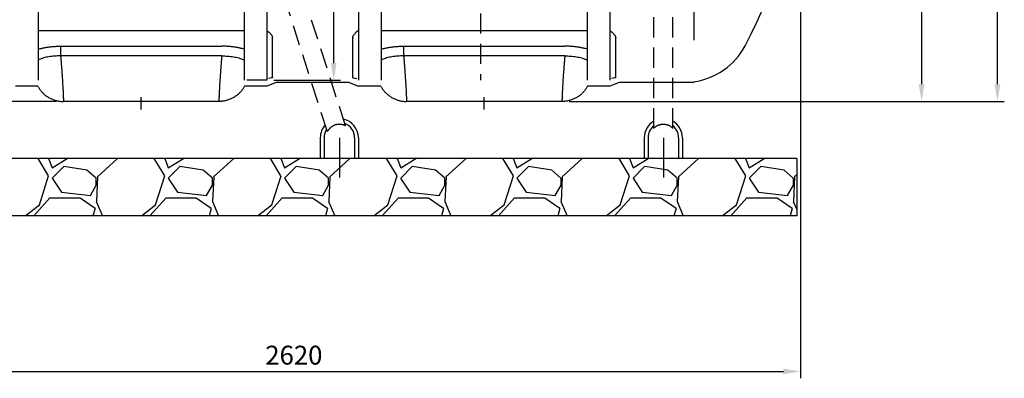
# Model space of a CAD drawing. Units: millimetres. Extents: x 0 to 10502, y -2 to 7425.
# Drawn here: x 1433 to 4017, y 3019 to 3959 of the extents above; entities that cross this region are included whole.
import ezdxf

# ---------------------------------------------------------------- set-up
doc = ezdxf.new("R2010")
doc.units = ezdxf.units.MM
doc.header["$LTSCALE"] = 106
doc.linetypes.add('CENTER', pattern=[2, 1.25, -0.25, 0.25, -0.25])
doc.linetypes.add('DASHED', pattern=[0.75, 0.5, -0.25])
for name, color, linetype in [('Katko', 6, 'DASHED'), ('Keski', 1, 'CENTER'), ('Mitat', 1, 'Continuous')]:
    doc.layers.add(name, color=color, linetype=linetype)
doc.styles.add('ROMANS', font='romans.shx')

msp = doc.modelspace()

# ---------------------------------------------------------------- hatches: boundary and pattern name
at = {"layer": 'Mitat'}
h = msp.add_hatch(dxfattribs=at)
h.set_pattern_fill('GRAVEL', color=256, scale=12)
h.set_pattern_definition([(228.0128, (23.083, 304.8), (-2438.4, -2743.2), [41.007, -4059.658]), (184.96974, (-4.349, 274.32), (3657.6, 304.800017), [70.3686, -6966.486]), (132.51045, (-74.453, 268.224), (3048, -3352.8), [49.618, -4912.167]), (267.2737, (-193.325, 192.024), (304.8, 6096), [64.0805, -6343.9725]), (292.83365, (-196.373, 128.016), (-1524, 3657.6), [62.836, -6220.777]), (357.2737, (-171.99, 70.104), (-6096, 304.8), [64.0805, -6343.9725]), (37.69424, (-107.981, 67.056), (-3962.4, -3048), [84.743, -8389.574]), (72.25533, (-40.925, 118.872), (2133.6, 6705.6), [80.006, -7920.631]), (121.42957, (-16.541, 195.072), (-2438.4, 3962.4), [64.2976, -6365.4655]), (175.23636, (-50.07, 249.936), (3352.8, -304.8), [73.406, -3596.872]), (222.39744, (-123.221, 256.032), (-3657.6, -3352.8), [94.9294, -9398.013]), (138.8141, (108.427, 188.976), (-2133.6, 1828.8), [32.4, -3207.668]), (171.46923, (84.043, 210.312), (3962.4, -609.6), [61.642, -6102.557]), (225, (23.08, 219.46), (-4e-14, -304.8), [43.105, -387.947]), (203.1986, (1.747, 256.03), (1524, 609.6), [23.213, -2298.075]), (291.8014, (-19.59, 246.89), (-304.8, 914.4), [32.828, -1608.57]), (30.9638, (-7.397, 216.41), (914.4, 609.6), [53.318, -1723.956]), (161.565, (38.32, 243.84), (609.6, -304.8), [38.554, -925.308]), (16.38954, (-196.373, 246.888), (3048, 914.4), [54.011, -5347.059]), (70.34618, (-144.557, 262.128), (-1219.2, -3352.8), [45.312, -4485.866]), (293.1986, (38.323, 304.8), (-609.6, 1524), [46.426, -2274.862]), (343.61046, (56.61, 262.128), (-3048, 914.4), [54.011, -5347.059]), (339.44395, (-196.373, 57.912), (-1524, 609.6), [52.084, -2552.128]), (294.77514, (-147.605, 39.624), (-1524, 3352.8), [43.641, -4320.431]), (66.8014, (41.37, 0), (609.6, 1524), [46.426, -2274.862]), (17.35402, (59.659, 42.672), (-3962.4, -1219.2), [51.094, -5058.285]), (69.44395, (-107.98, 0), (-609.6, -1524), [26.042, -2578.17]), (101.31, (23.08, 0), (-304.8, 1219.2), [15.542, -1538.64]), (165.9638, (20.035, 15.24), (914.4, -304.8), [62.836, -1193.887]), (186.009, (-40.925, 30.48), (3048, 304.8), [58.232, -5764.964]), (303.69, (-7.4, 188.98), (-304.8, 609.6), [43.959, -1055.013]), (353.15723, (16.987, 152.4), (5181.6, -609.6), [76.747, -7597.921]), (60.9454, (93.187, 143.256), (-1219.2, -2133.6), [31.381, -3106.727]), (90, (108.43, 170.7), (-304.8, 304.8), [18.288, -286.512]), (120.25644, (-47.021, 39.624), (1219.2, -2133.6), [42.344, -4192.073]), (48.0128, (-68.357, 76.2), (2438.4, 2743.2), [82.013, -4018.651]), (0, (-13.5, 137.16), (304.8, 304.8), [79.248, -225.552]), (325.30485, (65.755, 137.16), (3048, -2133.6), [48.193, -4771.118]), (254.0546, (105.38, 109.73), (-304.8, -1219.2), [44.38, -2174.598]), (207.64598, (93.187, 67.056), (-5791.2, -3048), [72.2574, -7153.496]), (175.42608, (29.179, 33.528), (-3962.4, 304.8), [76.4435, -7567.9016])])
h.paths.add_polyline_path([(872.1, 3594.9), (872.1, 3444.9), (3472.1, 3444.9), (3472.1, 3594.9)])

# ---------------------------------------------------------------- linework, layer by layer
for p, q in [((2022.1, 3930.3), (1482.1, 3930.3)), ((2322.1, 3930.3), (2322.1, 3930.3)), ((2922.1, 3930.3), (2382.1, 3930.3)), ((2097.1, 3913.4), (2097.1, 3912.3)), ((2097.1, 3912.1), (2097.1, 3912.3)), ((2097.1, 3807.9), (2097.1, 3912.1)), ((2307.1, 3913.4), (2307.1, 3912.3)), ((2307.1, 3912.1), (2307.1, 3912.3)), ((2307.1, 3807.9), (2307.1, 3912.1)), ((2997.1, 3913.4), (2997.1, 3912.3)), ((2997.1, 3912.1), (2997.1, 3912.3)), ((2997.1, 3807.9), (2997.1, 3912.1)), ((1480.9, 3784.9), (1422.1, 3784.9)), ((2082.1, 3784.9), (2023.3, 3784.9)), ((2106.1, 3794.9), (2082.1, 3784.9)), ((2298.1, 3794.9), (2106.1, 3794.9)), ((2298.1, 3794.9), (2322.1, 3784.9)), ((2380.9, 3784.9), (2322.1, 3784.9)), ((2982.1, 3784.9), (2923.3, 3784.9)), ((3006.1, 3794.9), (2982.1, 3784.9)), ((3202.1, 3794.9), (3006.1, 3794.9)), ((3202.1, 3794.9), (3202.1, 3796.7)), ((1956.6, 3744.9), (1547.6, 3744.9)), ((2856.6, 3744.9), (2447.6, 3744.9)), ((2222.1, 3649.9), (2222.1, 3594.9)), ((2232.1, 3649.9), (2232.1, 3594.9)), ((2312.1, 3649.9), (2312.1, 3594.9)), ((2322.1, 3649.9), (2322.1, 3594.9)), ((3072.1, 3649.9), (3072.1, 3594.9)), ((3082.1, 3649.9), (3082.1, 3594.9)), ((3162.1, 3649.9), (3162.1, 3594.9)), ((3172.1, 3649.9), (3172.1, 3594.9)), ((3472.1, 3594.9), (872.1, 3594.9)), ((3472.1, 3594.9), (3472.1, 3444.9)), ((3472.1, 3444.9), (872.1, 3444.9))]:
    msp.add_line(p, q)
for centre, radius, start, end in [((2182.1, 4500.4), 1305.5, 332.1819, 21.1011), ((3177.1, 3975.4), 180.5, 277.9653, 332.1819), ((2272.1, 3649.9), 50, 0, 77.8141), ((2272.1, 3649.9), 50, 137.8141, 180), ((2272.1, 3649.9), 40, 146.4963, 180), ((2272.1, 3649.9), 40, 0, 69.1319), ((3122.1, 3649.9), 50, 120, 180), ((3122.1, 3649.9), 40, 128.6822, 180), ((3122.1, 3649.9), 50, 0, 60), ((3122.1, 3649.9), 40, 0, 51.3178)]:
    msp.add_arc(centre, radius, start, end)
at = {"extrusion": (0, 0, -1)}
for centre, major_axis, ratio, start_param, end_param in [((2072.1, 3903.2), (0, 29.8), 0.8391, 0.432133, 0.934769), ((2972.1, 3903.2), (0, 29.8), 0.8391, 0.432133, 0.934769), ((2072.1, 3807.9), (-25, 0), 0.111508, 3.147438, 4.125228), ((2972.1, 3807.9), (-25, 0), 0.111508, 3.147438, 4.125228)]:
    msp.add_ellipse(centre, major_axis=major_axis, ratio=ratio, start_param=start_param, end_param=end_param, dxfattribs=at)
for centre, major_axis, ratio, start_param, end_param in [((2332.1, 3903.2), (0, 29.8), 0.8391, 0.432133, 0.934769), ((2332.1, 3807.9), (25, 0), 0.111508, 3.147438, 4.125228)]:
    msp.add_ellipse(centre, major_axis=major_axis, ratio=ratio, start_param=start_param, end_param=end_param)
for points, knots in [([(2097.1, 3913.4), (2097.1, 3914.2), (2096.9, 3915.7), (2095.7, 3917.8), (2094.1, 3919.5), (2092.9, 3920.5), (2092.2, 3920.9)], [0, 0, 0, 0, 0.290905, 0.590089, 0.793519, 1, 1, 1, 1]), ([(2307.1, 3913.4), (2307.2, 3914.2), (2307.4, 3915.7), (2308.6, 3917.8), (2310.1, 3919.5), (2311.4, 3920.5), (2312, 3920.9)], [0, 0, 0, 0, 0.290905, 0.590089, 0.793519, 1, 1, 1, 1]), ([(2997.1, 3913.4), (2997.1, 3914.2), (2996.9, 3915.7), (2995.7, 3917.8), (2994.1, 3919.5), (2992.9, 3920.5), (2992.2, 3920.9)], [0, 0, 0, 0, 0.290905, 0.590089, 0.793519, 1, 1, 1, 1]), ([(1480.9, 3784.9), (1481.4, 3784), (1482.6, 3782.1), (1484.4, 3779.1), (1486.6, 3776), (1489.1, 3772.8), (1491.8, 3769.6), (1494.8, 3766.5), (1498.1, 3763.5), (1501.5, 3760.7), (1505.2, 3758), (1509, 3755.6), (1513, 3753.3), (1517.1, 3751.4), (1521.3, 3749.6), (1525.7, 3748.2), (1530.1, 3747), (1534.6, 3746), (1539.4, 3745.4), (1543.7, 3745), (1546.5, 3745), (1547.6, 3745)], [0.3282912, 0.3282912, 0.3282912, 0.3282912, 0.356021, 0.3861778, 0.4180373, 0.4515449, 0.4863454, 0.5220399, 0.5583242, 0.5949975, 0.6319322, 0.669047, 0.7062899, 0.7436267, 0.7810344, 0.8184962, 0.8560011, 0.893541, 0.9311098, 0.9728679, 1, 1, 1, 1]), ([(2023.3, 3784.9), (2022.8, 3784), (2021.7, 3782.1), (2019.8, 3779.1), (2017.7, 3776), (2015.2, 3772.8), (2012.5, 3769.6), (2009.5, 3766.5), (2006.2, 3763.5), (2002.8, 3760.7), (1999.1, 3758), (1995.3, 3755.6), (1991.3, 3753.3), (1987.2, 3751.4), (1982.9, 3749.6), (1978.6, 3748.2), (1974.1, 3747), (1969.6, 3746), (1964.9, 3745.4), (1960.6, 3745), (1957.7, 3745), (1956.6, 3745)], [0.3282912, 0.3282912, 0.3282912, 0.3282912, 0.356021, 0.3861778, 0.4180373, 0.4515449, 0.4863454, 0.5220399, 0.5583242, 0.5949975, 0.6319322, 0.669047, 0.7062899, 0.7436267, 0.7810344, 0.8184962, 0.8560011, 0.893541, 0.9311098, 0.9728679, 1, 1, 1, 1]), ([(2380.9, 3784.9), (2381.4, 3784), (2382.6, 3782.1), (2384.4, 3779.1), (2386.6, 3776), (2389.1, 3772.8), (2391.8, 3769.6), (2394.8, 3766.5), (2398.1, 3763.5), (2401.5, 3760.7), (2405.2, 3758), (2409, 3755.6), (2413, 3753.3), (2417.1, 3751.4), (2421.3, 3749.6), (2425.7, 3748.2), (2430.1, 3747), (2434.6, 3746), (2439.4, 3745.4), (2443.7, 3745), (2446.5, 3745), (2447.6, 3745)], [0.3282912, 0.3282912, 0.3282912, 0.3282912, 0.356021, 0.3861778, 0.4180373, 0.4515449, 0.4863454, 0.5220399, 0.5583242, 0.5949975, 0.6319322, 0.669047, 0.7062899, 0.7436267, 0.7810344, 0.8184962, 0.8560011, 0.893541, 0.9311098, 0.9728679, 1, 1, 1, 1]), ([(2923.3, 3784.9), (2922.8, 3784), (2921.7, 3782.1), (2919.8, 3779.1), (2917.7, 3776), (2915.2, 3772.8), (2912.5, 3769.6), (2909.5, 3766.5), (2906.2, 3763.5), (2902.8, 3760.7), (2899.1, 3758), (2895.3, 3755.6), (2891.3, 3753.3), (2887.2, 3751.4), (2882.9, 3749.6), (2878.6, 3748.2), (2874.1, 3747), (2869.6, 3746), (2864.9, 3745.4), (2860.6, 3745), (2857.7, 3745), (2856.6, 3745)], [0.3282912, 0.3282912, 0.3282912, 0.3282912, 0.356021, 0.3861778, 0.4180373, 0.4515449, 0.4863454, 0.5220399, 0.5583242, 0.5949975, 0.6319322, 0.669047, 0.7062899, 0.7436267, 0.7810344, 0.8184962, 0.8560011, 0.893541, 0.9311098, 0.9728679, 1, 1, 1, 1])]:
    msp.add_open_spline(points, degree=3, knots=knots)
for points in [[(2097.1, 3807.9), (2097.1, 3807.9), (2097.1, 3807.9), (2097.1, 3807.8)], [(2307.1, 3807.9), (2307.1, 3807.9), (2307.1, 3807.9), (2307.1, 3807.8)], [(2997.1, 3807.9), (2997.1, 3807.9), (2997.1, 3807.9), (2997.1, 3807.8)]]:
    msp.add_open_spline(points, degree=3)
at = {"layer": 'Katko'}
for p, q in [((2240.8, 3665.6), (1745.9, 5205.9)), ((2288.4, 3680.9), (1798.4, 5205.9)), ((3097.1, 3674.4), (3097.1, 5205.9)), ((3147.1, 3674.4), (3147.1, 5205.9)), ((2642.1, 4055.4), (2642.1, 3800.4)), ((2082.1, 3800.4), (2022.1, 3800.4))]:
    msp.add_line(p, q, dxfattribs=at)
for centre, start, end in [((2272.1, 3649.9), 62.2294, 153.3988), ((3122.1, 3649.9), 44.4153, 135.5847)]:
    msp.add_arc(centre, 35, start, end, dxfattribs=at)
at = {"layer": 'Keski'}
for p, q in [((1752.1, 3724.2), (1752.1, 3756.2)), ((2652.1, 3724.2), (2652.1, 3756.2)), ((2272.1, 3649.9), (2272.1, 3545.2)), ((3122.1, 3649.9), (3122.1, 3545.2))]:
    msp.add_line(p, q, dxfattribs=at)
at = {"layer": 'Mitat'}
for p, q in [((3998.6, 3789.9), (3998.6, 5399.9)), ((1482.1, 5200.4), (1482.1, 3800.4)), ((2982.1, 5172.4), (2982.1, 3800.4)), ((2257.3, 3845.4), (2257.3, 5155.4)), ((2022.1, 5123.9), (2022.1, 3800.4)), ((2922.1, 5123.9), (2922.1, 3800.4)), ((3202.1, 5095.2), (3202.1, 3905.6)), ((2082.1, 5077.7), (2082.1, 3800.4)), ((2322.1, 4933.8), (2322.1, 3800.4)), ((2382.1, 4914.2), (2382.1, 3800.4)), ((3799.6, 4929.9), (3799.6, 3789.9)), ((3482.1, 4482.4), (3482.1, 3018.6)), ((1540.8, 3889.9), (1963.5, 3889.9)), ((1540.8, 3889.9), (1540.8, 3864.4)), ((2440.8, 3889.9), (2863.5, 3889.9)), ((2440.8, 3889.9), (2440.8, 3864.4)), ((1963.5, 3864.4), (1540.8, 3864.4)), ((2863.5, 3864.4), (2440.8, 3864.4)), ((2100.1, 3800.4), (2275.3, 3800.4)), ((1529.6, 3744.9), (246.2, 3744.9)), ((2874.6, 3744.9), (3817.6, 3744.9)), ((2874.6, 3744.9), (4016.6, 3744.9)), ((907.1, 3036.6), (3437.1, 3036.6))]:
    msp.add_line(p, q, dxfattribs=at)
for points, knots in [([(1482.1, 3882.1), (1483.8, 3882.6), (1485.5, 3883.1), (1487.9, 3883.7), (1488.6, 3883.9), (1489.9, 3884.2), (1490.6, 3884.4), (1492.6, 3884.8), (1494, 3885.1), (1498.2, 3886), (1501, 3886.5), (1506.8, 3887.5), (1509.8, 3887.9), (1514.3, 3888.4), (1515.8, 3888.6), (1518.9, 3888.9), (1520.4, 3889), (1525.1, 3889.4), (1528.2, 3889.6), (1534.5, 3889.8), (1537.6, 3889.9), (1540.8, 3889.9)], [0.5834334, 0.5834334, 0.5834334, 0.5834334, 0.625, 0.625, 0.640625, 0.640625, 0.65625, 0.65625, 0.6875, 0.6875, 0.75, 0.75, 0.8125, 0.8125, 0.84375, 0.84375, 0.875, 0.875, 0.9375, 0.9375, 1, 1, 1, 1]), ([(2022.1, 3882.1), (2020.5, 3882.6), (2018.8, 3883.1), (2016.3, 3883.7), (2015.7, 3883.9), (2014.3, 3884.2), (2013.7, 3884.4), (2011.6, 3884.8), (2010.2, 3885.1), (2006.1, 3886), (2003.2, 3886.5), (1997.4, 3887.5), (1994.5, 3887.9), (1990, 3888.4), (1988.4, 3888.6), (1985.4, 3888.9), (1983.8, 3889), (1979.2, 3889.4), (1976.1, 3889.6), (1969.8, 3889.8), (1966.6, 3889.9), (1963.5, 3889.9)], [0.5834334, 0.5834334, 0.5834334, 0.5834334, 0.625, 0.625, 0.640625, 0.640625, 0.65625, 0.65625, 0.6875, 0.6875, 0.75, 0.75, 0.8125, 0.8125, 0.84375, 0.84375, 0.875, 0.875, 0.9375, 0.9375, 1, 1, 1, 1]), ([(2382.1, 3882.1), (2383.8, 3882.6), (2385.5, 3883.1), (2387.9, 3883.7), (2388.6, 3883.9), (2389.9, 3884.2), (2390.6, 3884.4), (2392.6, 3884.8), (2394, 3885.1), (2398.2, 3886), (2401, 3886.5), (2406.8, 3887.5), (2409.8, 3887.9), (2414.3, 3888.4), (2415.8, 3888.6), (2418.9, 3888.9), (2420.4, 3889), (2425.1, 3889.4), (2428.2, 3889.6), (2434.5, 3889.8), (2437.6, 3889.9), (2440.8, 3889.9)], [0.5834334, 0.5834334, 0.5834334, 0.5834334, 0.625, 0.625, 0.640625, 0.640625, 0.65625, 0.65625, 0.6875, 0.6875, 0.75, 0.75, 0.8125, 0.8125, 0.84375, 0.84375, 0.875, 0.875, 0.9375, 0.9375, 1, 1, 1, 1]), ([(2922.1, 3882.1), (2920.5, 3882.6), (2918.8, 3883.1), (2916.3, 3883.7), (2915.7, 3883.9), (2914.3, 3884.2), (2913.7, 3884.4), (2911.6, 3884.8), (2910.2, 3885.1), (2906.1, 3886), (2903.2, 3886.5), (2897.4, 3887.5), (2894.5, 3887.9), (2890, 3888.4), (2888.4, 3888.6), (2885.4, 3888.9), (2883.8, 3889), (2879.2, 3889.4), (2876.1, 3889.6), (2869.8, 3889.8), (2866.6, 3889.9), (2863.5, 3889.9)], [0.5834334, 0.5834334, 0.5834334, 0.5834334, 0.625, 0.625, 0.640625, 0.640625, 0.65625, 0.65625, 0.6875, 0.6875, 0.75, 0.75, 0.8125, 0.8125, 0.84375, 0.84375, 0.875, 0.875, 0.9375, 0.9375, 1, 1, 1, 1]), ([(1540.8, 3864.4), (1538.2, 3864.4), (1532.9, 3864.4), (1525.1, 3864), (1517.3, 3863.3), (1509.8, 3862.2), (1502.6, 3860.8), (1495.9, 3859), (1489.7, 3857), (1485.2, 3855.1), (1482.8, 3854), (1482.1, 3853.6)], [0, 0, 0, 0, 0.0686037, 0.1372057, 0.20804, 0.2791032, 0.349936, 0.421278, 0.4928553, 0.564199, 0.5957726, 0.5957726, 0.5957726, 0.5957726]), ([(1540.8, 3864.4), (1541.1, 3861.3), (1541.6, 3855.1), (1542.3, 3845.9), (1543, 3836.8), (1543.7, 3827.8), (1544.3, 3819), (1544.9, 3810.5), (1545.5, 3802.2), (1546, 3794.3), (1546.4, 3786.8), (1546.8, 3779.9), (1547.2, 3773.4), (1547.5, 3767.5), (1547.7, 3762.2), (1547.9, 3757.1), (1548, 3752.4), (1548.1, 3748.5), (1548, 3746), (1547.8, 3744.9), (1547.7, 3745), (1547.6, 3745.1)], [0, 0, 0, 0, 0.051183, 0.102367, 0.152815, 0.203445, 0.254074, 0.304521, 0.35488, 0.40542, 0.45596, 0.506318, 0.556509, 0.60688, 0.657251, 0.707442, 0.774202, 0.841176, 0.907937, 0.974613, 1, 1, 1, 1]), ([(1963.5, 3864.4), (1963.2, 3861.3), (1962.7, 3855.1), (1962, 3845.9), (1961.3, 3836.8), (1960.6, 3827.8), (1960, 3819), (1959.4, 3810.5), (1958.8, 3802.2), (1958.3, 3794.3), (1957.8, 3786.8), (1957.4, 3779.9), (1957.1, 3773.4), (1956.8, 3767.5), (1956.5, 3762.2), (1956.4, 3757.1), (1956.2, 3752.4), (1956.2, 3748.5), (1956.3, 3746), (1956.4, 3744.9), (1956.6, 3745), (1956.6, 3745.1)], [0, 0, 0, 0, 0.051183, 0.102367, 0.152815, 0.203445, 0.254074, 0.304521, 0.35488, 0.40542, 0.45596, 0.506318, 0.556509, 0.60688, 0.657251, 0.707442, 0.774202, 0.841176, 0.907937, 0.974613, 1, 1, 1, 1]), ([(1963.5, 3864.4), (1966.1, 3864.4), (1971.3, 3864.4), (1979.2, 3864), (1987, 3863.3), (1994.5, 3862.2), (2001.7, 3860.8), (2008.4, 3859), (2014.6, 3857), (2019, 3855.1), (2021.4, 3854), (2022.1, 3853.6)], [0, 0, 0, 0, 0.0686037, 0.1372057, 0.20804, 0.2791032, 0.349936, 0.421278, 0.4928553, 0.564199, 0.5957726, 0.5957726, 0.5957726, 0.5957726]), ([(2440.8, 3864.4), (2438.2, 3864.4), (2432.9, 3864.4), (2425.1, 3864), (2417.3, 3863.3), (2409.8, 3862.2), (2402.6, 3860.8), (2395.9, 3859), (2389.7, 3857), (2385.2, 3855.1), (2382.8, 3854), (2382.1, 3853.6)], [0, 0, 0, 0, 0.0686037, 0.1372057, 0.20804, 0.2791032, 0.349936, 0.421278, 0.4928553, 0.564199, 0.5957726, 0.5957726, 0.5957726, 0.5957726]), ([(2440.8, 3864.4), (2441.1, 3861.3), (2441.6, 3855.1), (2442.3, 3845.9), (2443, 3836.8), (2443.7, 3827.8), (2444.3, 3819), (2444.9, 3810.5), (2445.5, 3802.2), (2446, 3794.3), (2446.4, 3786.8), (2446.8, 3779.9), (2447.2, 3773.4), (2447.5, 3767.5), (2447.7, 3762.2), (2447.9, 3757.1), (2448, 3752.4), (2448.1, 3748.5), (2448, 3746), (2447.8, 3744.9), (2447.7, 3745), (2447.6, 3745.1)], [0, 0, 0, 0, 0.051183, 0.102367, 0.152815, 0.203445, 0.254074, 0.304521, 0.35488, 0.40542, 0.45596, 0.506318, 0.556509, 0.60688, 0.657251, 0.707442, 0.774202, 0.841176, 0.907937, 0.974613, 1, 1, 1, 1]), ([(2863.5, 3864.4), (2863.2, 3861.3), (2862.7, 3855.1), (2862, 3845.9), (2861.3, 3836.8), (2860.6, 3827.8), (2860, 3819), (2859.4, 3810.5), (2858.8, 3802.2), (2858.3, 3794.3), (2857.8, 3786.8), (2857.4, 3779.9), (2857.1, 3773.4), (2856.8, 3767.5), (2856.5, 3762.2), (2856.4, 3757.1), (2856.2, 3752.4), (2856.2, 3748.5), (2856.3, 3746), (2856.4, 3744.9), (2856.6, 3745), (2856.6, 3745.1)], [0, 0, 0, 0, 0.051183, 0.102367, 0.152815, 0.203445, 0.254074, 0.304521, 0.35488, 0.40542, 0.45596, 0.506318, 0.556509, 0.60688, 0.657251, 0.707442, 0.774202, 0.841176, 0.907937, 0.974613, 1, 1, 1, 1]), ([(2863.5, 3864.4), (2866.1, 3864.4), (2871.3, 3864.4), (2879.2, 3864), (2887, 3863.3), (2894.5, 3862.2), (2901.7, 3860.8), (2908.4, 3859), (2914.6, 3857), (2919, 3855.1), (2921.4, 3854), (2922.1, 3853.6)], [0, 0, 0, 0, 0.0686037, 0.1372057, 0.20804, 0.2791032, 0.349936, 0.421278, 0.4928553, 0.564199, 0.5957726, 0.5957726, 0.5957726, 0.5957726])]:
    msp.add_open_spline(points, degree=3, knots=knots, dxfattribs=at)
for points in [[(2249.8, 3845.4), (2264.8, 3845.4), (2257.3, 3800.4)], [(3792.1, 3789.9), (3807.1, 3789.9), (3799.6, 3744.9)], [(3991.1, 3789.9), (4006.1, 3789.9), (3998.6, 3744.9)], [(3437.1, 3044.1), (3437.1, 3029.1), (3482.1, 3036.6)]]:
    msp.add_solid(points, dxfattribs=at)

# ---------------------------------------------------------------- texts
at = {"layer": 'Mitat', "style": 'ROMANS'}
msp.add_text('2620', height=49.5, dxfattribs=at).set_placement((2077.8, 3054.6))

doc.saveas('drawing.dxf')
